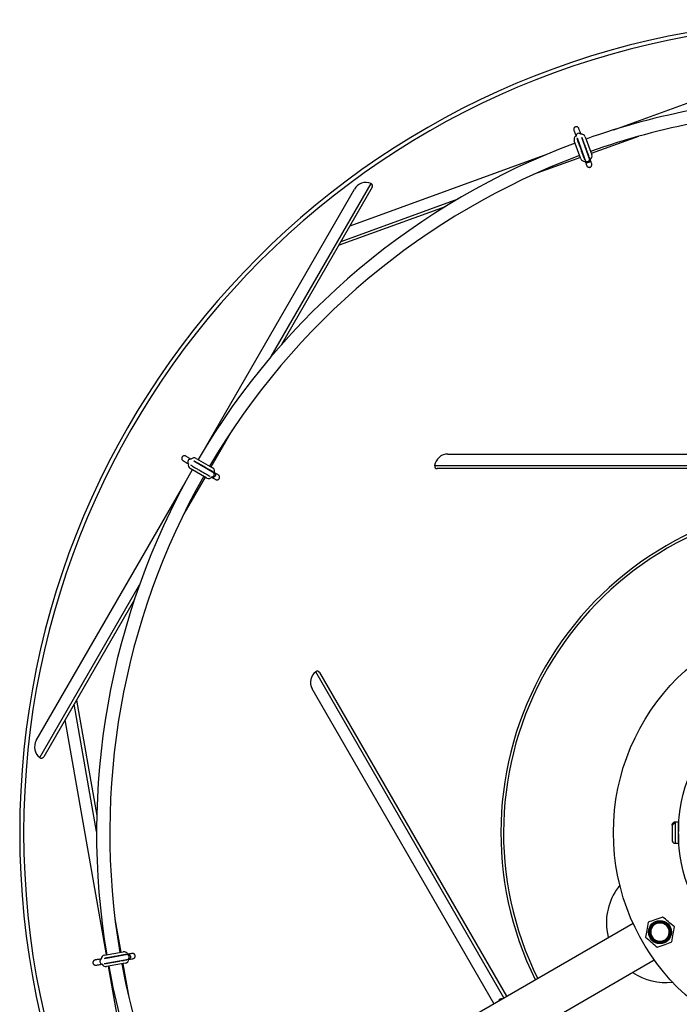
# Model space of a CAD drawing. Units: millimetres. Extents: x -199 to 1711, y -1744 to 525.
# Drawn here: x -199 to 50, y 150 to 521 of the extents above; entities that cross this region are included whole.
import ezdxf

# ---------------------------------------------------------------- set-up
doc = ezdxf.new("R2010")
doc.units = ezdxf.units.MM

msp = doc.modelspace()

# ---------------------------------------------------------------- linework, layer by layer
at = {"color": 7, "linetype": 'Continuous', "lineweight": 25}
for p, q in [((25.09, 479.57), (99.39, 506.62)), ((12.58, 468.63), (10.12, 475.39)), ((11.16, 476.47), (14.36, 467.69)), ((15.95, 468.27), (12.9, 476.66)), ((14.25, 476.9), (16.71, 470.13)), ((34.31, 477.08), (16.54, 470.61)), ((-74.48, 443.34), (0.09, 470.48)), ((12.4, 469.11), (-5.36, 462.64)), ((-128.93, 360.03), (-72.84, 457.18)), ((-66.09, 457.87), (-100.31, 398.59)), ((-38.65, 450.52), (-78.53, 436.01)), ((-118.96, 366.29), (-126.97, 352.41)), ((-37.61, 357.31), (99.39, 357.31)), ((-125.73, 350.14), (-133.46, 354.6)), ((-132.58, 355.65), (-126.35, 352.05)), ((-128.55, 348.24), (-134.78, 351.84)), ((99.39, 351.81), (-41.58, 351.81)), ((-192.84, 249.33), (-136.74, 346.49)), ((-129.17, 348.6), (-137.18, 334.72)), ((-126.76, 348.77), (-126.58, 348.66)), ((-155.83, 302.43), (-190.06, 243.15)), ((-85.96, 274.95), (-15.47, 152.86)), ((-20.23, 150.11), (-88.73, 268.76)), ((-177.71, 264.54), (-170.03, 221.02)), ((-166.36, 168.53), (-181.99, 257.13)), ((46.99, 217.36), (46.99, 217.35)), ((46.99, 217.35), (46.99, 216.85)), ((46.99, 216.85), (46.99, 211.76)), ((47.99, 218.5), (47.99, 217.99)), ((49.39, 218.56), (48.19, 218.56)), ((49.39, 218.56), (49.39, 218.33)), ((49.39, 218.33), (49.39, 215)), ((49.43, 216.81), (49.39, 216.81)), ((49.43, 216.56), (49.39, 216.56)), ((49.39, 214.12), (49.39, 210.56)), ((49.39, 212.56), (49.43, 212.56)), ((49.39, 212.31), (49.43, 212.31)), ((48.19, 210.56), (49.39, 210.56)), ((-163.16, 182.04), (-160.95, 169.48)), ((-156.42, 71.49), (32.28, 180.43)), ((-167.13, 168.39), (-160.04, 169.64)), ((-158.34, 168.57), (-167.13, 167.02)), ((-167.25, 165.27), (-158.04, 166.9)), ((-159.28, 165.31), (-166.37, 164.06)), ((-149.91, 75.24), (-165.6, 164.19)), ((-160.18, 165.15), (-157.97, 152.59)), ((-148.42, 57.63), (40.28, 166.58))]:
    msp.add_line(p, q, dxfattribs=at)
at = {"color": 8, "linetype": 'Continuous', "lineweight": 25}
for p, q in [((-104.2, 394.1), (-66.57, 459.29)), ((-77.88, 437.44), (-33.67, 453.53)), ((-42.57, 352.94), (99.39, 352.94)), ((-191.53, 242.85), (-153.89, 308.04)), ((-16.44, 152.3), (-87.43, 275.24)), ((-170.11, 214.96), (-178.58, 263.02)), ((48.19, 218.56), (48.19, 218.33)), ((48.19, 218.33), (48.19, 210.56))]:
    msp.add_line(p, q, dxfattribs=at)
at = {"color": 7, "linetype": 'Continuous', "lineweight": 25, "flags": 128}
for points in [[(16.08, 468.34), (16.12, 468.26), (16.15, 467.95), (16.03, 467.63), (15.79, 467.35), (15.45, 467.17), (15.07, 467.09), (14.71, 467.15), (14.41, 467.32), (14.24, 467.58), (14.21, 467.66)], [(-78.74, 435.96), (-78.73, 435.96), (-78.53, 436.01)], [(-125.68, 350.27), (-125.61, 350.24), (-125.38, 350.02), (-125.26, 349.7), (-125.27, 349.33), (-125.41, 348.97), (-125.65, 348.67), (-125.97, 348.47), (-126.3, 348.42), (-126.61, 348.51), (-126.67, 348.55)], [(22.37, 177.91), (22.87, 175.12), (22.89, 175.02)], [(-158.38, 168.71), (-158.31, 168.73), (-157.99, 168.71), (-157.7, 168.54), (-157.47, 168.25), (-157.34, 167.88), (-157.33, 167.49), (-157.45, 167.15), (-157.67, 166.89), (-157.96, 166.76), (-158.04, 166.75)]]:
    msp.add_lwpolyline(points, dxfattribs=at)
at = {"color": 7, "linetype": 'Continuous', "lineweight": 25}
for centre, radius in [((107.39, 214.56), 82.5), ((107.39, 214.56), 58), ((42.44, 177.06), 4.35), ((42.44, 177.06), 4.18), ((42.44, 177.06), 3.89)]:
    msp.add_circle(centre, radius, dxfattribs=at)
for centre, radius, start, end in [((107.39, 214.56), 306.5, 270.0094, 269.9907), ((107.39, 214.56), 305, 270.0094, 269.9907), ((107.39, 214.56), 277.5, 91.652, 109.5458), ((107.39, 214.56), 272.5, 91.6823, 109.5374), ((11.53, 475.9), 1.5, 119.7197, 200), ((11.78, 477.25), 1, 37.5903, 182.4097), ((12.84, 476.38), 1.5, 20, 100.2803), ((107.39, 214.56), 277.5, 110.4542, 149.5458), ((107.39, 214.56), 272.5, 110.4626, 149.5374), ((13.99, 469.14), 1.5, 200, 284.2608), ((15.3, 469.62), 1.5, 295.7392, 20), ((-68.51, 454.68), 5, 67.1808, 150), ((-66.95, 458.37), 1, 330, 67.1808), ((-37.61, 352.31), 5, 90, 172.8192), ((-134.7, 354.33), 1, 77.5903, 222.4097), ((-134.03, 353.14), 1.5, 159.7197, 240), ((-133.33, 354.35), 1.5, 60, 140.2803), ((-41.58, 352.81), 1, 172.8192, 270), ((107.39, 214.56), 277.5, 150.4542, 189.5458), ((-127.1, 350.75), 1.5, 335.7392, 60), ((107.39, 214.56), 272.5, 150.4626, 189.5374), ((-127.8, 349.54), 1.5, 240, 324.2608), ((107.39, 214.56), 124.97, 93.6704, 206.3296), ((-84.4, 271.26), 5, 127.1808, 210), ((-86.82, 274.45), 1, 30, 127.1808), ((-188.51, 246.83), 5, 150, 232.8192), ((-190.92, 243.65), 1, 232.8192, 330), ((48.19, 217.36), 1.2, 90, 157.0177), ((48.19, 211.76), 1.2, 180, 270), ((44.72, 180.5), 22.5, 140.698, 186.6317), ((42.44, 177.06), 3.5, 109.8991, 289.8991), ((42.44, 177.06), 3.5, 289.8991, 109.8991), ((-166.87, 166.91), 1.5, 100, 180.2803), ((-159.78, 168.16), 1.5, 15.7392, 100), ((-167.91, 166.02), 1, 117.5903, 262.4097), ((-166.63, 165.53), 1.5, 199.7197, 280), ((107.39, 214.56), 277.5, 190.4542, 208.348), ((107.39, 214.56), 272.5, 190.4626, 208.3177), ((-159.54, 166.78), 1.5, 280, 4.2608), ((44.72, 180.5), 22.5, 235.9422, 276.341)]:
    msp.add_arc(centre, radius, start, end, dxfattribs=at)
at = {"color": 8, "linetype": 'Continuous', "lineweight": 25}
msp.add_arc((107.39, 214.56), 123.97, 93.7, 206.3, dxfattribs=at)
at = {"color": 7, "linetype": 'Continuous', "lineweight": 25}
for points, knots in [([(11.82, 480.06), (11.79, 480.13), (11.71, 480.31), (11.53, 480.49), (11.33, 480.62), (11.13, 480.69), (10.9, 480.72), (10.66, 480.7), (10.42, 480.61), (10.21, 480.47), (10.05, 480.29), (9.95, 480.09), (9.89, 479.88), (9.87, 479.64), (9.92, 479.48), (9.94, 479.37)], [0, 0, 0, 0, 0.079345, 0.181248, 0.242068, 0.309403, 0.382593, 0.460262, 0.540354, 0.620394, 0.697917, 0.770891, 0.837975, 0.89854, 1, 1, 1, 1]), ([(9.94, 479.37), (9.97, 479.31), (10, 479.22), (10.21, 478.63), (10.4, 478.12), (10.57, 477.64), (10.65, 477.42)], [0, 0, 0, 0, 0.4067256, 0.6131523, 0.8253379, 1, 1, 1, 1]), ([(12.55, 478.06), (12.47, 478.29), (12.29, 478.79), (12.09, 479.32), (11.88, 479.9), (11.85, 479.99), (11.82, 480.06)], [0, 0, 0, 0, 0.186301, 0.395494, 0.59901, 1, 1, 1, 1]), ([(11.14, 476.28), (11.13, 476.28), (11.1, 476.27), (11.16, 476.1), (11.28, 475.74), (11.49, 475.16), (11.79, 474.32), (12.19, 473.21), (12.65, 471.93), (13.13, 470.61), (13.55, 469.45), (13.85, 468.63), (14.02, 468.19), (14, 468.24), (13.99, 468.26)], [0, 0, 0, 0, 0.016134, 0.072244, 0.137457, 0.207392, 0.285368, 0.378231, 0.488497, 0.60097, 0.712884, 0.828387, 0.948515, 1, 1, 1, 1]), ([(15.88, 468.9), (15.89, 468.89), (15.9, 468.85), (15.83, 469.06), (15.67, 469.49), (15.44, 470.13), (15.15, 470.91), (14.73, 472.07), (14.2, 473.52), (13.71, 474.87), (13.41, 475.68), (13.24, 476.15), (13.09, 476.48), (13, 476.65), (12.93, 476.64), (12.9, 476.64)], [0, 0, 0, 0, 0.021386, 0.11403, 0.203537, 0.289326, 0.371902, 0.452558, 0.608887, 0.735525, 0.792423, 0.848489, 0.905779, 0.966646, 1, 1, 1, 1]), ([(14.31, 467.82), (14.38, 467.76), (14.54, 467.61), (14.8, 467.54), (15.01, 467.54), (15.15, 467.55), (15.31, 467.6), (15.49, 467.68), (15.66, 467.82), (15.8, 468.01), (15.9, 468.24), (15.96, 468.57), (15.9, 468.81), (15.86, 468.97)], [0, 0, 0, 0, 0.107363, 0.240409, 0.291134, 0.337416, 0.392148, 0.457631, 0.534021, 0.619764, 0.712149, 0.808082, 1, 1, 1, 1]), ([(16.67, 466.74), (16.63, 466.85), (16.54, 467.1), (16.27, 467.85), (16.12, 468.26)], [0, 0, 0, 0, 0.450282, 1, 1, 1, 1]), ([(14.24, 467.58), (14.39, 467.17), (14.66, 466.42), (14.75, 466.17), (14.79, 466.06)], [0, 0, 0, 0, 0.549718, 1, 1, 1, 1]), ([(14.79, 466.06), (14.82, 465.98), (14.9, 465.81), (15.08, 465.61), (15.29, 465.48), (15.49, 465.41), (15.72, 465.38), (15.96, 465.4), (16.2, 465.49), (16.4, 465.63), (16.56, 465.82), (16.67, 466.02), (16.73, 466.22), (16.74, 466.47), (16.7, 466.64), (16.67, 466.74)], [0, 0, 0, 0, 0.084777, 0.187705, 0.247961, 0.314235, 0.386022, 0.462094, 0.540537, 0.619025, 0.695243, 0.767309, 0.834033, 0.894952, 1, 1, 1, 1]), ([(-136.47, 356.51), (-136.55, 356.55), (-136.72, 356.63), (-136.98, 356.66), (-137.22, 356.62), (-137.42, 356.55), (-137.61, 356.43), (-137.78, 356.25), (-137.91, 356.04), (-137.97, 355.8), (-137.98, 355.55), (-137.93, 355.33), (-137.84, 355.14), (-137.7, 354.94), (-137.56, 354.84), (-137.47, 354.78)], [0, 0, 0, 0, 0.079345, 0.181248, 0.242068, 0.309403, 0.382593, 0.460262, 0.540354, 0.620394, 0.697917, 0.770891, 0.837975, 0.89854, 1, 1, 1, 1]), ([(-134.63, 355.45), (-134.85, 355.57), (-135.31, 355.84), (-135.79, 356.12), (-136.33, 356.43), (-136.42, 356.48), (-136.47, 356.51)], [0, 0, 0, 0, 0.186301, 0.395494, 0.59901, 1, 1, 1, 1]), ([(-137.47, 354.78), (-137.42, 354.75), (-137.33, 354.7), (-136.79, 354.39), (-136.32, 354.11), (-135.88, 353.86), (-135.68, 353.74)], [0, 0, 0, 0, 0.406726, 0.613152, 0.825338, 1, 1, 1, 1]), ([(-134.57, 353.18), (-134.57, 353.17), (-134.6, 353.15), (-134.44, 353.05), (-134.11, 352.85), (-133.58, 352.54), (-132.82, 352.1), (-131.8, 351.5), (-130.62, 350.82), (-129.4, 350.12), (-128.33, 349.5), (-127.57, 349.06), (-127.17, 348.83), (-127.22, 348.86), (-127.23, 348.87)], [0, 0, 0, 0, 0.016134, 0.072244, 0.137457, 0.207392, 0.285368, 0.378231, 0.488497, 0.60097, 0.712884, 0.828387, 0.948515, 1, 1, 1, 1]), ([(-126.19, 350.58), (-126.19, 350.57), (-126.14, 350.55), (-126.34, 350.66), (-126.73, 350.89), (-127.32, 351.23), (-128.04, 351.64), (-129.11, 352.26), (-130.45, 353.03), (-131.69, 353.75), (-132.44, 354.18), (-132.88, 354.43), (-133.2, 354.59), (-133.38, 354.66), (-133.43, 354.61), (-133.45, 354.59)], [0, 0, 0, 0, 0.021386, 0.11403, 0.203537, 0.289326, 0.371902, 0.452558, 0.608887, 0.735525, 0.792423, 0.848489, 0.905779, 0.966646, 1, 1, 1, 1]), ([(-126.71, 348.74), (-126.61, 348.73), (-126.39, 348.72), (-126.15, 348.84), (-125.99, 348.97), (-125.89, 349.07), (-125.79, 349.21), (-125.72, 349.39), (-125.67, 349.6), (-125.68, 349.84), (-125.73, 350.04), (-125.8, 350.14), (-125.82, 350.17)], [0, 0, 0, 0, 0.142427, 0.318926, 0.386218, 0.447615, 0.520224, 0.607093, 0.708432, 0.822179, 0.944736, 1, 1, 1, 1]), ([(-124.21, 349.43), (-124.31, 349.49), (-124.54, 349.62), (-125.23, 350.02), (-125.61, 350.24)], [0, 0, 0, 0, 0.450282, 1, 1, 1, 1]), ([(-125.21, 347.7), (-125.13, 347.66), (-124.96, 347.58), (-124.69, 347.55), (-124.45, 347.58), (-124.25, 347.65), (-124.06, 347.77), (-123.89, 347.95), (-123.76, 348.16), (-123.69, 348.41), (-123.69, 348.65), (-123.74, 348.88), (-123.83, 349.07), (-123.97, 349.27), (-124.12, 349.37), (-124.21, 349.43)], [0, 0, 0, 0, 0.084777, 0.187705, 0.247961, 0.314235, 0.386022, 0.462094, 0.540537, 0.619025, 0.695243, 0.767309, 0.834033, 0.894952, 1, 1, 1, 1]), ([(-126.61, 348.51), (-126.23, 348.29), (-125.54, 347.89), (-125.31, 347.76), (-125.21, 347.7)], [0, 0, 0, 0, 0.549718, 1, 1, 1, 1]), ([(46.99, 217.35), (46.99, 217.37), (46.99, 217.52), (47.06, 217.81), (47.29, 218.15), (47.61, 218.4), (47.87, 218.47), (47.99, 218.5)], [0, 0, 0, 0, 0.025075, 0.283792, 0.533745, 0.775865, 1, 1, 1, 1]), ([(47.99, 217.99), (47.95, 217.99), (47.77, 217.95), (47.48, 217.81), (47.2, 217.54), (47.02, 217.2), (47, 216.96), (46.99, 216.85)], [0, 0, 0, 0, 0.085209, 0.31776, 0.551966, 0.78987, 1, 1, 1, 1]), ([(43.45, 182.75), (42.48, 182.39), (40.67, 181.74), (38.86, 181.08), (38.02, 180.78)], [0, 0, 0, 0, 0.534747, 1, 1, 1, 1]), ([(47.87, 179.03), (47.08, 179.69), (45.6, 180.93), (44.14, 182.17), (43.45, 182.75)], [0, 0, 0, 0, 0.5347467, 1, 1, 1, 1]), ([(38.02, 180.78), (37.84, 179.76), (37.5, 177.87), (37.17, 175.98), (37.01, 175.1)], [0, 0, 0, 0, 0.534747, 1, 1, 1, 1]), ([(43.65, 173.73), (44.05, 173.92), (44.67, 174.23), (45.3, 174.92), (45.67, 175.55), (45.91, 176.23), (46.04, 177.16), (45.85, 178.3), (45.26, 179.29), (44.58, 179.92), (43.95, 180.29), (43.27, 180.54), (42.34, 180.66), (41.2, 180.48), (40.21, 179.89), (39.58, 179.2), (39.21, 178.58), (38.96, 177.89), (38.84, 176.97), (39.02, 175.83), (39.62, 174.83), (40.3, 174.2), (40.92, 173.83), (41.61, 173.59), (42.54, 173.45), (43.21, 173.62), (43.65, 173.73)], [0, 0, 0, 0, 0.059861, 0.092418, 0.125, 0.157558, 0.190139, 0.25, 0.309861, 0.342418, 0.375, 0.407558, 0.440139, 0.5, 0.559861, 0.592418, 0.625, 0.657558, 0.690139, 0.75, 0.809861, 0.842418, 0.875, 0.907558, 0.940139, 1, 1, 1, 1]), ([(46.86, 173.34), (47.04, 174.36), (47.37, 176.26), (47.71, 178.15), (47.87, 179.03)], [0, 0, 0, 0, 0.534747, 1, 1, 1, 1]), ([(37.01, 175.1), (37.8, 174.43), (39.28, 173.19), (40.74, 171.95), (41.43, 171.38)], [0, 0, 0, 0, 0.534747, 1, 1, 1, 1]), ([(41.43, 171.38), (42.4, 171.73), (44.21, 172.39), (46.02, 173.04), (46.86, 173.34)], [0, 0, 0, 0, 0.534747, 1, 1, 1, 1]), ([(-158.98, 168.61), (-158.97, 168.61), (-158.92, 168.62), (-159.14, 168.58), (-159.59, 168.5), (-160.26, 168.38), (-161.08, 168.24), (-162.29, 168.02), (-163.81, 167.76), (-165.23, 167.51), (-166.08, 167.36), (-166.58, 167.26), (-166.92, 167.18), (-167.1, 167.11), (-167.11, 167.04), (-167.11, 167.02)], [0, 0, 0, 0, 0.021386, 0.11403, 0.203537, 0.289326, 0.371902, 0.452558, 0.608887, 0.735525, 0.792423, 0.848489, 0.905779, 0.966646, 1, 1, 1, 1]), ([(-158.18, 166.87), (-158.11, 166.93), (-157.94, 167.06), (-157.83, 167.31), (-157.78, 167.51), (-157.77, 167.65), (-157.79, 167.82), (-157.84, 168.01), (-157.95, 168.2), (-158.11, 168.37), (-158.27, 168.49), (-158.39, 168.53), (-158.42, 168.54)], [0, 0, 0, 0, 0.142427, 0.318926, 0.386218, 0.447615, 0.520224, 0.607093, 0.708432, 0.822179, 0.944736, 1, 1, 1, 1]), ([(-156.71, 169.01), (-156.83, 168.99), (-157.09, 168.94), (-157.88, 168.8), (-158.31, 168.73)], [0, 0, 0, 0, 0.450282, 1, 1, 1, 1]), ([(-156.37, 167.04), (-156.28, 167.06), (-156.1, 167.1), (-155.88, 167.25), (-155.71, 167.43), (-155.6, 167.62), (-155.53, 167.84), (-155.52, 168.08), (-155.56, 168.33), (-155.66, 168.55), (-155.82, 168.74), (-156, 168.89), (-156.19, 168.97), (-156.43, 169.03), (-156.6, 169.02), (-156.71, 169.01)], [0, 0, 0, 0, 0.084777, 0.187705, 0.247961, 0.314235, 0.386022, 0.462094, 0.540537, 0.619025, 0.695243, 0.767309, 0.834033, 0.894952, 1, 1, 1, 1]), ([(-170.67, 166.55), (-170.75, 166.53), (-170.93, 166.48), (-171.14, 166.33), (-171.31, 166.16), (-171.41, 165.97), (-171.48, 165.75), (-171.5, 165.51), (-171.46, 165.26), (-171.35, 165.04), (-171.2, 164.85), (-171.02, 164.7), (-170.83, 164.62), (-170.59, 164.56), (-170.42, 164.57), (-170.32, 164.58)], [0, 0, 0, 0, 0.079345, 0.181248, 0.242068, 0.309403, 0.382593, 0.460262, 0.540354, 0.620394, 0.697917, 0.770891, 0.837975, 0.89854, 1, 1, 1, 1]), ([(-168.57, 166.92), (-168.81, 166.87), (-169.34, 166.78), (-169.89, 166.69), (-170.5, 166.58), (-170.6, 166.56), (-170.67, 166.55)], [0, 0, 0, 0, 0.186301, 0.395494, 0.59901, 1, 1, 1, 1]), ([(-170.32, 164.58), (-170.25, 164.59), (-170.15, 164.61), (-169.54, 164.72), (-169, 164.81), (-168.5, 164.9), (-168.28, 164.94)], [0, 0, 0, 0, 0.406726, 0.613152, 0.825338, 1, 1, 1, 1]), ([(-167.06, 165.22), (-167.06, 165.21), (-167.07, 165.18), (-166.88, 165.21), (-166.5, 165.26), (-165.9, 165.37), (-165.02, 165.52), (-163.86, 165.72), (-162.52, 165.95), (-161.14, 166.2), (-159.92, 166.41), (-159.06, 166.56), (-158.59, 166.65), (-158.65, 166.64), (-158.67, 166.63)], [0, 0, 0, 0, 0.016134, 0.072244, 0.137457, 0.207392, 0.285368, 0.378231, 0.488497, 0.60097, 0.712884, 0.828387, 0.948515, 1, 1, 1, 1]), ([(-157.96, 166.76), (-157.53, 166.83), (-156.74, 166.97), (-156.48, 167.02), (-156.37, 167.04)], [0, 0, 0, 0, 0.549718, 1, 1, 1, 1]), ([(-17.26, 151.83), (-17.3, 151.84), (-17.42, 151.86), (-17.62, 151.85), (-17.85, 151.78), (-18.07, 151.66), (-18.25, 151.48), (-18.36, 151.31), (-18.39, 151.21), (-18.4, 151.17)], [0, 0, 0, 0, 0.085016, 0.244525, 0.413797, 0.588349, 0.762786, 0.931737, 1, 1, 1, 1])]:
    msp.add_open_spline(points, degree=3, knots=knots, dxfattribs=at)

doc.saveas('drawing.dxf')
